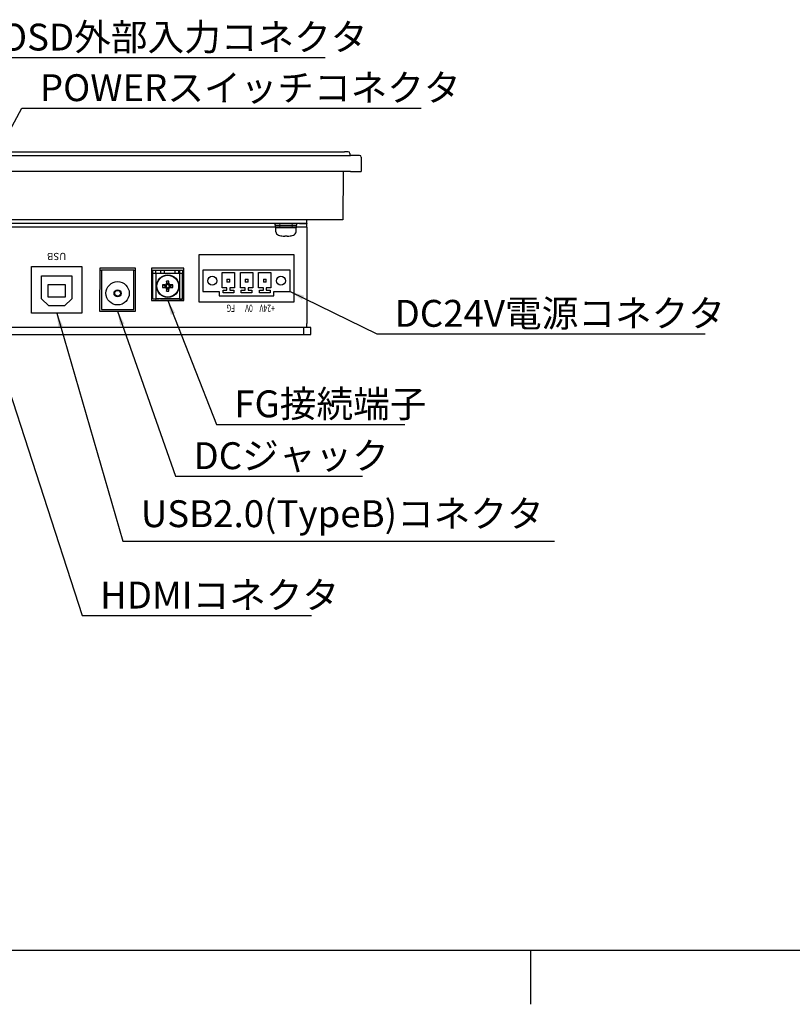
# Model space of a CAD drawing. Extents: x 0 to 1185, y -15 to 806.
# Drawn here: x 442 to 658, y -15 to 260 of the extents above; entities that cross this region are included whole.
import ezdxf
from ezdxf.enums import TextEntityAlignment as Align

# ---------------------------------------------------------------- set-up
doc = ezdxf.new("R2010")
doc.units = 0
doc.header["$MEASUREMENT"] = 0
doc.linetypes.add('DASHED', pattern=[1.503947, 1.002632, -0.501316])
doc.layers.get('0').update_dxf_attribs({"linetype": 'CONTINUOUS'})
for name, color, linetype in [('BUHIN', 1, 'CONTINUOUS'), ('シルク文字', 3, 'CONTINUOUS'), ('引出線', 3, 'CONTINUOUS'), ('枠', 7, 'CONTINUOUS')]:
    doc.layers.add(name, color=color, linetype=linetype)
doc.layers.add('表示ｴｯｼﾞ(TDC)', color=7, linetype='CONTINUOUS', lineweight=25)
doc.layers.add('隠線ｴｯｼﾞ(TDC)', color=150, linetype='DASHED', lineweight=18)
doc.styles.get("Standard").update_dxf_attribs({"font": 'SIMPLEX.SHX', "bigfont": 'BIGFONT.shx'})
doc.dimstyles.new('SUNPO', dxfattribs={"dimscale": 3, "dimtxt": 2.5, "dimasz": 2, "dimexe": 1, "dimexo": 1, "dimgap": 1, "dimtad": 1, "dimdec": 1, "dimzin": 9, "dimdsep": 46, "dimtxsty": 'STANDARD', "dimcen": 0, "dimclrd": 3, "dimclre": 3, "dimclrt": 4, "dimadec": 0, "dimazin": 0, "dimtfac": 1, "dimtdec": 1, "dimtmove": 0, "dimatfit": 3, "dimfxl": 1, "dimtolj": 1, "dimarcsym": 0})

msp = doc.modelspace()

# ---------------------------------------------------------------- linework, layer by layer
at = {"color": 2, "linetype": 'Continuous', "lineweight": 25}
for p, q in [((464.79, 190.42), (464.78, 178.41)), ((474.79, 190.42), (464.79, 190.42)), ((474.8, 178.41), (474.79, 190.42)), ((479.29, 190.42), (479.28, 181.41)), ((488.29, 190.42), (479.29, 190.42)), ((488.3, 181.41), (488.29, 190.42)), ((479.28, 181.41), (488.3, 181.41)), ((488.3, 181.42), (481.75, 181.42)), ((464.78, 178.41), (474.8, 178.41))]:
    msp.add_line(p, q, dxfattribs=at)
at = {"color": 1, "linetype": 'Continuous', "lineweight": 25}
for p, q in [((464.79, 189.92), (465.29, 189.92)), ((474.29, 189.92), (465.29, 189.92)), ((465.29, 189.92), (465.29, 178.92)), ((474.29, 178.92), (474.29, 189.92)), ((474.29, 189.92), (474.79, 189.92)), ((479.29, 189.92), (479.64, 189.92)), ((479.64, 189.92), (480.44, 189.92)), ((479.64, 188.92), (479.64, 189.92)), ((480.44, 188.92), (480.44, 189.92)), ((480.44, 189.92), (487.14, 189.92)), ((481.78, 189.92), (481.78, 188.92)), ((482.92, 188.92), (482.92, 189.92)), ((485.74, 189.92), (485.74, 188.92)), ((486.88, 188.92), (486.88, 189.92)), ((487.14, 189.92), (487.94, 189.92)), ((487.14, 188.92), (487.14, 189.92)), ((487.94, 189.92), (487.94, 188.92)), ((487.94, 189.92), (488.29, 189.92)), ((479.64, 181.92), (479.64, 188.92)), ((480.52, 188.92), (479.64, 188.92)), ((480.52, 181.92), (480.52, 188.92)), ((487.06, 188.92), (480.52, 188.92)), ((483.45, 186.85), (483.44, 186.26)), ((484.13, 186.85), (483.45, 186.85)), ((483.59, 186.17), (483.45, 186.85)), ((483.99, 186.17), (484.13, 186.85)), ((484.13, 186.26), (484.13, 186.85)), ((487.06, 188.92), (487.06, 181.92)), ((487.94, 188.92), (487.06, 188.92)), ((487.94, 181.92), (487.94, 188.92)), ((482.96, 185.77), (482.36, 185.76)), ((482.36, 185.76), (482.36, 185.08)), ((482.36, 185.76), (483.04, 185.62)), ((482.36, 185.08), (483.04, 185.22)), ((482.36, 185.08), (482.96, 185.08)), ((482.96, 185.77), (483.39, 185.62)), ((482.96, 185.08), (483.39, 185.22)), ((483.39, 185.62), (483.04, 185.62)), ((483.04, 185.22), (483.04, 185.62)), ((483.39, 185.22), (483.04, 185.22)), ((483.59, 185.82), (483.44, 186.26)), ((483.44, 184.59), (483.59, 185.02)), ((483.44, 184.59), (483.45, 183.99)), ((483.45, 183.99), (483.59, 184.67)), ((483.59, 185.82), (483.59, 186.17)), ((483.99, 186.17), (483.59, 186.17)), ((483.59, 184.67), (483.59, 185.02)), ((483.99, 184.67), (483.59, 184.67)), ((483.99, 185.82), (484.13, 186.26)), ((483.99, 186.17), (483.99, 185.82)), ((484.13, 184.59), (483.99, 185.02)), ((483.99, 185.02), (483.99, 184.67)), ((484.13, 183.99), (483.99, 184.67)), ((484.13, 183.99), (484.13, 184.59)), ((484.19, 185.62), (484.62, 185.77)), ((484.19, 185.62), (484.54, 185.62)), ((484.19, 185.22), (484.62, 185.08)), ((484.54, 185.22), (484.19, 185.22)), ((484.54, 185.62), (485.22, 185.76)), ((484.54, 185.62), (484.54, 185.22)), ((484.54, 185.22), (485.22, 185.08)), ((485.22, 185.76), (484.62, 185.77)), ((484.62, 185.08), (485.22, 185.08)), ((485.22, 185.08), (485.22, 185.76)), ((479.64, 181.92), (480.52, 181.92)), ((487.06, 181.92), (480.52, 181.92)), ((483.45, 183.99), (484.13, 183.99)), ((487.06, 181.92), (487.94, 181.92)), ((465.29, 178.92), (474.29, 178.92))]:
    msp.add_line(p, q, dxfattribs=at)
at = {"color": 7, "linetype": 'Continuous', "lineweight": 25}
for p, q in [((481.4, 181.42), (480.4, 181.42)), ((484.49, 181.42), (484.49, 181.41))]:
    msp.add_line(p, q, dxfattribs=at)
at = {"color": 1, "linetype": 'Continuous', "lineweight": 25}
for centre, radius in [((483.79, 185.42), 3.15), ((483.79, 185.42), 3.04), ((469.79, 183.42), 3.25), ((469.79, 183.42), 1), ((469.79, 183.42), 0.8)]:
    msp.add_circle(centre, radius, dxfattribs=at)
for points, knots in [([(482.96, 185.77), (483.01, 185.77), (483.11, 185.78), (483.26, 185.87), (483.37, 185.99), (483.43, 186.13), (483.44, 186.22), (483.44, 186.26)], [0, 0, 0, 0, 0.206741, 0.416383, 0.639534, 0.855357, 1, 1, 1, 1]), ([(482.96, 185.08), (483.01, 185.07), (483.11, 185.06), (483.26, 184.98), (483.37, 184.85), (483.43, 184.71), (483.44, 184.62), (483.44, 184.59)], [0, 0, 0, 0, 0.2067407, 0.4163826, 0.6395351, 0.8553564, 1, 1, 1, 1]), ([(483.39, 185.62), (483.41, 185.62), (483.46, 185.63), (483.52, 185.66), (483.56, 185.71), (483.59, 185.77), (483.59, 185.81), (483.59, 185.82)], [0, 0, 0, 0, 0.215844, 0.431395, 0.649681, 0.858864, 1, 1, 1, 1]), ([(483.59, 185.02), (483.59, 185.04), (483.58, 185.09), (483.55, 185.15), (483.5, 185.19), (483.44, 185.22), (483.4, 185.22), (483.39, 185.22)], [0, 0, 0, 0, 0.215824, 0.431394, 0.649672, 0.858859, 1, 1, 1, 1]), ([(483.99, 185.82), (483.99, 185.8), (484, 185.75), (484.03, 185.69), (484.08, 185.65), (484.14, 185.62), (484.18, 185.62), (484.19, 185.62)], [0, 0, 0, 0, 0.215822, 0.431392, 0.649672, 0.858859, 1, 1, 1, 1]), ([(484.19, 185.22), (484.17, 185.22), (484.12, 185.21), (484.06, 185.18), (484.02, 185.13), (483.99, 185.07), (483.99, 185.04), (483.99, 185.02)], [0, 0, 0, 0, 0.215821, 0.431394, 0.649681, 0.858861, 1, 1, 1, 1]), ([(484.62, 185.77), (484.57, 185.77), (484.47, 185.78), (484.32, 185.87), (484.21, 185.99), (484.15, 186.13), (484.14, 186.22), (484.13, 186.26)], [0, 0, 0, 0, 0.206741, 0.416384, 0.639529, 0.855356, 1, 1, 1, 1]), ([(484.13, 184.59), (484.14, 184.64), (484.15, 184.74), (484.23, 184.89), (484.36, 185), (484.5, 185.07), (484.59, 185.07), (484.62, 185.08)], [0, 0, 0, 0, 0.206745, 0.41638, 0.639531, 0.855359, 1, 1, 1, 1])]:
    msp.add_open_spline(points, degree=3, knots=knots, dxfattribs=at)
at = {"layer": 'BUHIN', "color": 1}
for p, q in [((448.59, 188.32), (456.99, 188.32)), ((448.59, 181.92), (448.59, 188.32)), ((456.99, 188.32), (456.99, 181.92)), ((455.29, 185.82), (450.29, 185.82)), ((450.29, 185.82), (450.29, 182.42)), ((455.29, 182.42), (455.29, 185.82)), ((450.59, 179.92), (448.59, 181.92)), ((450.29, 182.42), (455.29, 182.42)), ((456.99, 181.92), (454.99, 179.92)), ((454.99, 179.92), (450.59, 179.92))]:
    msp.add_line(p, q, dxfattribs=at)
at = {"layer": '枠', "color": 7}
for q in [(0, 0), (606, 0)]:
    msp.add_line((1170, 0), q, dxfattribs=at)
at = {"layer": '枠'}
msp.add_line((585, 0), (585, -15), dxfattribs=at)
at = {"layer": '表示ｴｯｼﾞ(TDC)'}
for p, q in [((266.43, 222.92), (533.15, 222.92)), ((534.15, 222.92), (533.15, 222.92)), ((264.79, 221.92), (534.79, 221.92)), ((534.65, 222.43), (534.65, 221.92)), ((537.29, 221.92), (534.79, 221.92)), ((537.79, 221.42), (537.79, 217.42)), ((534.79, 217.42), (264.79, 217.42)), ((532.79, 217.42), (532.69, 203.92)), ((534.79, 217.42), (537.79, 217.42)), ((532.69, 203.92), (399.79, 203.92)), ((522.59, 202.92), (522.59, 203.92)), ((520.59, 202.92), (278.99, 202.92)), ((520.59, 201.92), (278.99, 201.92)), ((520.59, 202.92), (279.79, 202.92)), ((513.79, 202.42), (513.79, 202.92)), ((513.79, 202.42), (519.79, 202.42)), ((513.84, 201.82), (513.84, 202.32)), ((519.64, 201.72), (513.94, 201.72)), ((513.99, 200.6), (513.99, 201.72)), ((519.59, 200.6), (519.59, 201.72)), ((519.74, 201.82), (519.74, 202.32)), ((519.79, 202.42), (519.79, 202.92)), ((522.59, 202.92), (520.59, 202.92)), ((520.59, 202.92), (522.59, 202.92)), ((522.59, 201.92), (520.59, 201.92)), ((522.59, 202.92), (522.59, 202.82)), ((522.59, 201.92), (522.59, 202.92)), ((522.59, 201.92), (522.59, 201.82)), ((522.59, 201.82), (522.59, 175.02)), ((515.37, 199.48), (515.36, 199.47)), ((516.46, 199.48), (516.45, 199.38)), ((517.13, 199.38), (517.12, 199.48)), ((518.22, 199.47), (518.21, 199.48)), ((522.79, 198.97), (522.59, 198.97)), ((492.59, 180.92), (492.59, 194.22)), ((492.59, 194.22), (518.99, 194.22)), ((518.99, 194.22), (518.99, 180.92)), ((445.79, 177.92), (445.79, 190.92)), ((445.79, 190.92), (459.79, 190.92)), ((459.79, 190.92), (459.79, 177.92)), ((517.97, 189.92), (493.61, 189.92)), ((493.61, 189.92), (493.61, 183.92)), ((517.97, 183.92), (517.97, 189.92)), ((499, 189.22), (502.41, 189.22)), ((499, 184.92), (499, 189.22)), ((500.31, 187.32), (501.11, 187.32)), ((500.31, 187.32), (500.31, 186.52)), ((501.11, 186.52), (501.11, 187.32)), ((502.41, 189.22), (502.41, 184.92)), ((504.08, 189.22), (507.49, 189.22)), ((504.08, 184.92), (504.08, 189.22)), ((505.39, 187.32), (506.19, 187.32)), ((505.39, 187.32), (505.39, 186.52)), ((506.19, 186.52), (506.19, 187.32)), ((507.49, 189.22), (507.49, 184.92)), ((509.16, 189.22), (512.57, 189.22)), ((509.16, 184.92), (509.16, 189.22)), ((510.47, 187.32), (511.27, 187.32)), ((510.47, 187.32), (510.47, 186.52)), ((511.27, 186.52), (511.27, 187.32)), ((512.57, 189.22), (512.57, 184.92)), ((500.31, 184.92), (499, 184.92)), ((499.21, 184.25), (500.31, 184.25)), ((499.21, 183.57), (499.21, 184.25)), ((501.11, 186.52), (500.31, 186.52)), ((500.31, 184.25), (500.31, 184.92)), ((502.41, 184.92), (501.11, 184.92)), ((501.11, 184.92), (501.11, 184.25)), ((501.11, 184.25), (502.21, 184.25)), ((502.21, 184.25), (502.21, 183.57)), ((505.39, 184.92), (504.08, 184.92)), ((504.29, 184.25), (505.39, 184.25)), ((504.29, 183.57), (504.29, 184.25)), ((506.19, 186.52), (505.39, 186.52)), ((505.39, 184.25), (505.39, 184.92)), ((507.49, 184.92), (506.19, 184.92)), ((506.19, 184.92), (506.19, 184.25)), ((506.19, 184.25), (507.29, 184.25)), ((507.29, 184.25), (507.29, 183.57)), ((510.47, 184.92), (509.16, 184.92)), ((509.37, 184.25), (510.47, 184.25)), ((509.37, 183.57), (509.37, 184.25)), ((511.27, 186.52), (510.47, 186.52)), ((510.47, 184.25), (510.47, 184.92)), ((512.57, 184.92), (511.27, 184.92)), ((511.27, 184.92), (511.27, 184.25)), ((511.27, 184.25), (512.37, 184.25)), ((512.37, 184.25), (512.37, 183.57)), ((493.61, 183.92), (498.17, 183.92)), ((494.36, 183.92), (494.36, 183.9)), ((498.17, 183.92), (498.17, 182.67)), ((498.17, 182.67), (513.41, 182.67)), ((502.21, 183.57), (499.21, 183.57)), ((507.29, 183.57), (504.29, 183.57)), ((512.37, 183.57), (509.37, 183.57)), ((513.41, 182.67), (513.41, 183.92)), ((513.41, 183.92), (517.97, 183.92)), ((518.99, 180.92), (492.59, 180.92)), ((459.79, 177.92), (445.79, 177.92)), ((450.44, 173.92), (276.99, 173.92)), ((522.59, 173.92), (459.14, 173.92)), ((522.59, 173.92), (522.59, 175.02))]:
    msp.add_line(p, q, dxfattribs=at)
at = {"layer": '表示ｴｯｼﾞ(TDC)', "color": 2}
for p, q in [((523.69, 173.92), (275.89, 173.92)), ((521.69, 173.92), (521.69, 171.92)), ((523.69, 171.92), (523.69, 173.92)), ((277.89, 171.92), (521.69, 171.92)), ((521.69, 171.92), (523.69, 171.92))]:
    msp.add_line(p, q, dxfattribs=at)
at = {"layer": '表示ｴｯｼﾞ(TDC)'}
for centre in [(496.21, 186.92), (515.37, 186.92)]:
    msp.add_circle(centre, 1.25, dxfattribs=at)
for centre, radius, start, end in [((534.15, 222.42), 0.5, 0.5, 90), ((537.29, 221.42), 0.5, 0, 90), ((513.94, 202.32), 0.1, 90, 180), ((513.94, 201.82), 0.1, 180, 270), ((514.99, 200.6), 1, 180, 252.5424), ((518.59, 200.6), 1, 287.4576, 0), ((519.64, 202.32), 0.1, 0, 90), ((519.64, 201.82), 0.1, 270, 0), ((516.79, 206.32), 7, 252.5424, 258.2412), ((516.79, 206.32), 7, 281.7588, 287.4576)]:
    msp.add_arc(centre, radius, start, end, dxfattribs=at)
for centre, major_axis, ratio, start_param, end_param in [((516.79, 206.29), (6.99, 0), 0.995037, 4.507441, 4.593024), ((516.79, 205.52), (6.77, 0), 0.894427, 4.662932, 4.761846), ((516.79, 206.29), (6.99, 0), 0.995037, 4.831753, 4.917337)]:
    msp.add_ellipse(centre, major_axis=major_axis, ratio=ratio, start_param=start_param, end_param=end_param, dxfattribs=at)
for points in [[(515.96, 199.38), (516.02, 199.37), (516.08, 199.37), (516.19, 199.36), (516.25, 199.36), (516.34, 199.36), (516.38, 199.36), (516.42, 199.36), (516.43, 199.37), (516.44, 199.37), (516.45, 199.38), (516.45, 199.38)], [(517.13, 199.38), (517.13, 199.37), (517.15, 199.37), (517.2, 199.36), (517.23, 199.36), (517.32, 199.36), (517.38, 199.36), (517.47, 199.36), (517.5, 199.37), (517.56, 199.37), (517.59, 199.38), (517.62, 199.38)]]:
    msp.add_open_spline(points, degree=3, knots=[0, 0, 0, 0, 0.01837594, 0.01837594, 0.03769558, 0.03769558, 0.05730429, 0.05730429, 0.06697528, 0.06697528, 0.07651075, 0.07651075, 0.07651075, 0.07651075], dxfattribs=at)
at = {"layer": '隠線ｴｯｼﾞ(TDC)', "ltscale": 0.952248}
for p, q in [((515.04, 202.92), (515.04, 201.92)), ((518.54, 202.92), (518.54, 201.92))]:
    msp.add_line(p, q, dxfattribs=at)

# ---------------------------------------------------------------- texts
at = {"layer": 'シルク文字'}
msp.add_text('USB', height=2, rotation=180, dxfattribs=at).set_placement((452.79, 194.7), align=Align.CENTER)
at = {"layer": 'シルク文字', "width": 0.7}
for s, p in [('FG', (501.38, 180.23)), ('0V', (506.46, 180.23)), ('+24V', (511.54, 180.23))]:
    msp.add_text(s, height=2, rotation=180, dxfattribs=at).set_placement(p, align=Align.CENTER)
at = {"layer": '引出線', "color": 4, "char_height": 7.5, "attachment_point": 4}
for s, insert in [('OSD外部入力コネクタ', (436.94, 253.95)), ('POWERスイッチコネクタ', (448.1, 239.83)), ('DC24V電源コネクタ', (547.11, 176.85)), ('{FG接続端子}', (502.37, 151.6)), ('{DCジャック}', (490.98, 137.13)), ('USB2.0(TypeB)コネクタ', (476.28, 120.94)), ('HDMIコネクタ', (464.91, 98.23))]:
    msp.add_mtext(s, dxfattribs=dict(at, insert=insert))

# ---------------------------------------------------------------- leaders
at = {"layer": '引出線', "annotation_type": 0, "has_hookline": 1, "hookline_direction": 0}
for points, text_width in [([(401, 189.92), (431.94, 249.2), (435.94, 249.2)], 90.75), ([(418.35, 189.4), (443.1, 235.08), (447.1, 235.08)], 106.46), ([(483.79, 181.41), (497.37, 146.85), (501.37, 146.85)], 47.55), ([(517.97, 183.92), (542.11, 172.1), (546.11, 172.1)], 86.68), ([(452.79, 177.92), (471.28, 114.24), (475.28, 114.24)], 115.46), ([(469.79, 178.41), (485.98, 132.38), (489.98, 132.38)], 47.12), ([(433.9, 173.56), (459.91, 93.48), (463.91, 93.48)], 59.04)]:
    msp.add_leader(points, dimstyle='SUNPO', override={"dimscale": 1, "dimtxt": 5, "dimasz": 4, "dimexe": 6, "dimexo": 1.5, "dimgap": 1, "dimdec": 2, "dimzin": 9, "dimtdec": 2, "dimtzin": 8}, dxfattribs=dict(at, text_width=text_width))

doc.saveas('drawing.dxf')
